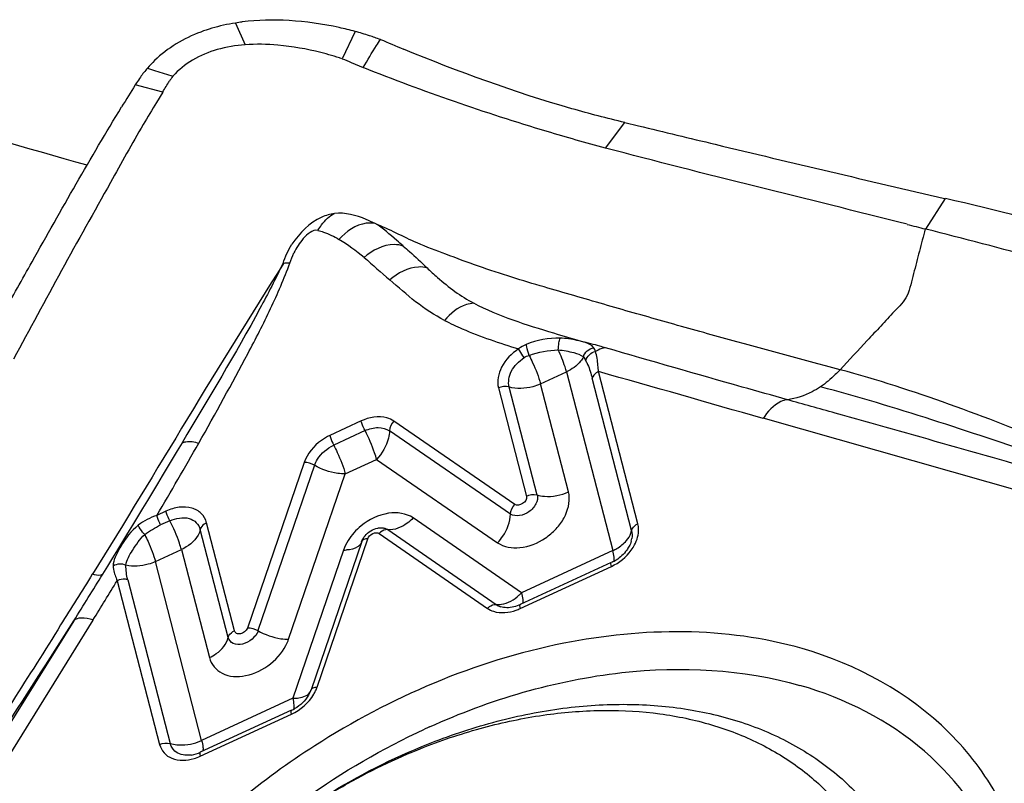
# Model space of a CAD drawing. Units: millimetres. Extents: x 0 to 841, y 0 to 594.
# Drawn here: x 239 to 244, y 193 to 197 of the extents above; entities that cross this region are included whole.
import ezdxf

# ---------------------------------------------------------------- set-up
doc = ezdxf.new("R2010")
doc.units = ezdxf.units.MM
doc.header["$LTSCALE"] = 46.255
for name, color, linetype in [('10105075_CL', 7, 'CONTINUOUS'), ('607072814-000_CL', 7, 'CONTINUOUS'), ('607087310-000_CL', 7, 'CONTINUOUS')]:
    doc.layers.add(name, color=color, linetype=linetype)

msp = doc.modelspace()

# ---------------------------------------------------------------- linework, layer by layer
at = {"layer": '10105075_CL', "color": 7, "linetype": 'CONTINUOUS'}
for points, knots in [([(241.0308, 193.3994), (241.1265, 193.4362), (241.3189, 193.4978), (241.6105, 193.5533), (241.8949, 193.5693), (242.1655, 193.5453), (242.3773, 193.4913), (242.5331, 193.4284), (242.6414, 193.3724), (242.742, 193.3075), (242.8343, 193.2338), (242.9177, 193.152), (242.9671, 193.0921), (242.9901, 193.0611)], [0, 0, 0, 0, 0.144267, 0.283491, 0.416796, 0.543748, 0.664462, 0.722744, 0.779796, 0.835809, 0.891008, 0.945647, 1, 1, 1, 1]), ([(241.0001, 193.3801), (241.0861, 193.4131), (241.259, 193.469), (241.5211, 193.5219), (241.7777, 193.5414), (242.0235, 193.5271), (242.2177, 193.4865), (242.3623, 193.4371), (242.4639, 193.3925), (242.5593, 193.3401), (242.6481, 193.2801), (242.7297, 193.2129), (242.7793, 193.1633), (242.8026, 193.1375)], [0, 0, 0, 0, 0.143234, 0.281817, 0.414946, 0.542178, 0.663506, 0.722142, 0.779533, 0.835825, 0.891194, 0.945843, 1, 1, 1, 1]), ([(239.5363, 190.4997), (239.5177, 190.5248), (239.4825, 190.5766), (239.4364, 190.6587), (239.3971, 190.745), (239.3535, 190.8658), (239.3168, 191.0263), (239.302, 191.2284), (239.316, 191.4383), (239.3587, 191.6529), (239.4292, 191.8692), (239.5265, 192.084), (239.6492, 192.2943), (239.7954, 192.497), (239.963, 192.6892), (240.1495, 192.8681), (240.3523, 193.0311), (240.6387, 193.223), (240.8712, 193.3382), (241.0308, 193.3994)], [0, 0, 0, 0, 0.025272, 0.050631, 0.076162, 0.101946, 0.15452, 0.2089, 0.265439, 0.324333, 0.385626, 0.449224, 0.514915, 0.582388, 0.651258, 0.721081, 0.791377, 0.861646, 1, 1, 1, 1]), ([(241.4433, 190.2926), (241.3246, 190.247), (241.1431, 190.1922), (240.8982, 190.1503), (240.7196, 190.1354), (240.5457, 190.1369), (240.3783, 190.1547), (240.2189, 190.1887), (240.069, 190.2387), (239.9301, 190.3041), (239.8036, 190.3844), (239.6908, 190.4789), (239.5928, 190.5867), (239.5106, 190.7066), (239.445, 190.8374), (239.3968, 190.9778), (239.3662, 191.1264), (239.3537, 191.2818), (239.3591, 191.4423), (239.3825, 191.6066), (239.4236, 191.7729), (239.482, 191.9398), (239.5832, 192.1635), (239.7157, 192.3788), (239.8742, 192.581), (240.0523, 192.7766), (240.2526, 192.9538), (240.4705, 193.1091), (240.6971, 193.2476), (240.8773, 193.3329), (241.0001, 193.3801)], [0, 0, 0, 0, 0.068546, 0.101642, 0.133815, 0.165009, 0.195204, 0.224417, 0.252706, 0.280174, 0.306963, 0.333257, 0.359267, 0.385224, 0.41136, 0.437897, 0.465032, 0.492929, 0.521707, 0.551446, 0.582182, 0.61391, 0.646591, 0.714442, 0.749446, 0.784972, 0.856922, 0.893061, 0.92907, 1, 1, 1, 1])]:
    msp.add_open_spline(points, degree=3, knots=knots, dxfattribs=at)
at = {"layer": '607072814-000_CL', "color": 9, "linetype": 'CONTINUOUS'}
for p, q in [((240.1454, 196.5809), (240.1885, 196.4844)), ((240.6763, 196.5434), (240.618, 196.4227)), ((239.8238, 196.2752), (239.7017, 196.3066)), ((241.7847, 196.0272), (241.8708, 196.1401)), ((243.2052, 195.6679), (243.2914, 195.8033)), ((241.4974, 194.9824), (241.6125, 195.0356)), ((241.6125, 195.0356), (241.8176, 194.2436)), ((241.9012, 194.3328), (241.7266, 195.0071)), ((241.9291, 194.3626), (241.7542, 195.0378)), ((241.3113, 194.9641), (241.4357, 194.4835)), ((241.3578, 194.9686), (241.4817, 194.4902)), ((241.6213, 194.5039), (241.4974, 194.9824)), ((243.8571, 194.4399), (242.4843, 194.83)), ((240.7028, 194.8179), (240.564, 194.7538)), ((241.3835, 194.4484), (240.8472, 194.8172)), ((240.7199, 194.7752), (240.5811, 194.7111)), ((241.3645, 194.4059), (240.8282, 194.7748)), ((240.4507, 194.6343), (240.1987, 193.8996)), ((240.4961, 194.6215), (240.245, 193.8892)), ((240.6324, 194.5832), (240.7713, 194.6473)), ((240.7713, 194.6473), (241.3076, 194.2785)), ((240.3813, 193.8509), (240.6324, 194.5832)), ((239.8379, 194.4187), (239.7974, 194.3999)), ((241.4133, 194.057), (240.9334, 194.3885)), ((239.855, 194.376), (239.8144, 194.3573)), ((240.1417, 193.8886), (240.0178, 194.3671)), ((240.1138, 193.8589), (239.9899, 194.3373)), ((240.7827, 194.3193), (241.2626, 193.9878)), ((240.8203, 194.3366), (241.3003, 194.0051)), ((240.5077, 193.6394), (240.7318, 194.2959)), ((239.7912, 194.1949), (239.9063, 194.2481)), ((239.9063, 194.2481), (240.0302, 193.7696)), ((240.6246, 194.2461), (240.4006, 193.5896)), ((241.8176, 194.2436), (241.4133, 194.057)), ((239.9962, 193.403), (239.7912, 194.1949)), ((241.4071, 193.9871), (241.8114, 194.1737)), ((239.6224, 194.1098), (239.8101, 193.3846)), ((239.6687, 194.115), (239.8567, 193.3892)), ((239.4299, 193.9332), (239.0173, 193.2705)), ((240.4006, 193.5896), (239.9962, 193.403)), ((239.99, 193.333), (240.3944, 193.5197))]:
    msp.add_line(p, q, dxfattribs=at)
at = {"layer": '607072814-000_CL', "color": 7, "linetype": 'CONTINUOUS'}
for p, q in [((240.6593, 196.4054), (240.7113, 196.3838)), ((239.8238, 196.2752), (239.7958, 196.229)), ((241.8708, 196.1401), (241.9317, 196.1256)), ((240.7052, 194.284), (240.4811, 193.6276)), ((241.8112, 194.1911), (241.4069, 194.0045)), ((239.105, 193.2728), (239.5151, 193.9363)), ((240.3942, 193.5371), (239.9898, 193.3505))]:
    msp.add_line(p, q, dxfattribs=at)
for centre, radius, start, end in [((240.2845, 195.7144), 0.8776, 99.1194, 102.6401), ((240.2955, 195.6486), 0.9443, 97.252, 99.1423), ((240.3294, 195.2551), 1.3342, 72.1087, 74.9283), ((243.5573, 202.9248), 6.9884, 246.66032, 247.56648), ((240.1892, 195.1213), 1.3702, 71.7648, 75.8636), ((240.1474, 196.0447), 0.5159, 134.2033, 139.2618), ((240.1927, 196.0063), 0.5753, 139.3133, 144.4171), ((240.281, 195.9445), 0.6831, 147.1212, 147.9961), ((240.2496, 195.965), 0.6456, 144.3768, 147.1386), ((240.4616, 195.9342), 0.7219, 145.3294, 147.4131), ((247.8963, 191.1821), 9.665, 147.98039, 148.65767), ((246.3086, 192.2696), 7.6219, 148.70248, 149.56191), ((239.7069, 180.3897), 15.825, 74.40696, 76.90835), ((246.2619, 207.9237), 12.6313, 255.6039, 255.9803), ((193.2521, 18.4224), 183.2567, 73.983374, 74.312313), ((241.8028, 194.314), 0.1008, 344.0291, 350.6691), ((241.3439, 194.0698), 0.078, 235.9826, 244.1037), ((241.3456, 194.0732), 0.0818, 244.1311, 251.9743), ((240.3287, 193.6839), 0.1615, 294.5915, 299.742), ((242.3071, 190.5867), 3.1569, 114.3515, 114.7883), ((239.9307, 193.4776), 0.1409, 278.4193, 295.5871), ((242.4157, 190.3808), 3.5594, 122.6195, 129.3293)]:
    msp.add_arc(centre, radius, start, end, dxfattribs=at)
at = {"layer": '607072814-000_CL', "color": 9, "linetype": 'CONTINUOUS'}
for centre, radius, start, end in [((210.8418, 85.4541), 113.8594, 73.865077, 74.246918), ((213.63, 90.7728), 108.0913, 74.341895, 74.459139), ((204.7303, 215.6187), 40.9187, 328.33581, 329.29006), ((220.0871, 206.0615), 22.9019, 329.38927, 330.31459), ((240.6255, 194.4299), 0.1838, 269.7379, 274.0552), ((209.0594, 212.9533), 35.8348, 327.94249, 328.32934), ((218.3405, 207.1194), 24.9427, 328.09358, 328.56219), ((241.2632, 194.1993), 0.2068, 312.053, 316.5215), ((241.318, 194.18), 0.2125, 289.5763, 294.7862), ((240.447, 193.6364), 0.0352, 331.3868, 341.0664), ((240.334, 193.7011), 0.1844, 329.3696, 334.9191), ((240.3522, 193.6927), 0.1644, 334.896, 341.0794), ((239.9061, 193.5984), 0.2152, 290.4088, 294.751), ((239.9031, 193.5213), 0.2074, 286.5818, 294.7922)]:
    msp.add_arc(centre, radius, start, end, dxfattribs=at)
at = {"layer": '607072814-000_CL', "color": 7, "linetype": 'CONTINUOUS'}
for points in [[(240.0925, 196.5707), (240.0585, 196.5631), (240.0249, 196.5533), (239.9922, 196.541)], [(240.3832, 196.5916), (240.3143, 196.5956), (240.2447, 196.5941), (240.1763, 196.5854)], [(239.9922, 196.541), (239.9172, 196.5128), (239.8452, 196.4704), (239.7877, 196.4145)], [(240.788, 196.5076), (240.7719, 196.5138), (240.7557, 196.5195), (240.7393, 196.5248)], [(240.1885, 196.4844), (240.1469, 196.4812), (240.1052, 196.4744), (240.0651, 196.463)], [(240.3342, 196.4828), (240.2858, 196.4871), (240.237, 196.4881), (240.1885, 196.4844)], [(240.5238, 196.45), (240.4616, 196.4657), (240.3981, 196.4771), (240.3342, 196.4828)], [(240.7112, 196.3836), (240.7313, 196.416), (240.7495, 196.4496), (240.7709, 196.4812)], [(240.7709, 196.4812), (240.7769, 196.4901), (240.7829, 196.4991), (240.7885, 196.5083)], [(240.0651, 196.463), (240.0271, 196.4521), (239.99, 196.4368), (239.9561, 196.4166)], [(239.9561, 196.4166), (239.9238, 196.3975), (239.8938, 196.3736), (239.8686, 196.3458)], [(240.618, 196.4227), (240.632, 196.4176), (240.6455, 196.4112), (240.6593, 196.4054)], [(239.7564, 196.3814), (239.7681, 196.3768), (239.7799, 196.3725), (239.7919, 196.3688)], [(239.7919, 196.3688), (239.8174, 196.3608), (239.8432, 196.354), (239.8686, 196.3458)], [(239.8238, 196.2752), (239.8335, 196.2912), (239.8432, 196.3072), (239.8533, 196.323)], [(243.1215, 195.6891), (242.6762, 195.8031), (242.2289, 195.909), (241.7847, 196.0272)], [(240.7157, 195.542), (240.6804, 195.5711), (240.6435, 195.5986), (240.6046, 195.6226)], [(240.7159, 195.5419), (240.7544, 195.5097), (240.7914, 195.4758), (240.8294, 195.443)], [(240.7199, 194.3093), (240.7338, 194.3264), (240.7547, 194.3397), (240.7764, 194.3437)], [(240.7764, 194.3437), (240.7815, 194.3447), (240.7868, 194.3451), (240.792, 194.345)], [(240.792, 194.345), (240.7972, 194.3448), (240.8024, 194.3441), (240.8074, 194.3427)], [(240.7047, 194.282), (240.708, 194.2919), (240.7134, 194.3012), (240.7199, 194.3093)], [(240.8074, 194.3427), (240.812, 194.3413), (240.8164, 194.3393), (240.8203, 194.3366)], [(241.9012, 194.3328), (241.9038, 194.3214), (241.9041, 194.3092), (241.9022, 194.2977)], [(241.89, 194.2627), (241.8869, 194.2569), (241.8833, 194.2512), (241.8794, 194.2457)], [(241.8996, 194.2863), (241.8973, 194.2781), (241.894, 194.2702), (241.89, 194.2627)], [(241.8794, 194.2457), (241.867, 194.2284), (241.8508, 194.2132), (241.8328, 194.2018)], [(241.8328, 194.2018), (241.8265, 194.1978), (241.8198, 194.1942), (241.813, 194.1912)], [(241.3477, 193.9909), (241.3384, 193.9911), (241.329, 193.9925), (241.3202, 193.9954)], [(241.4087, 194.0045), (241.3898, 193.9957), (241.3685, 193.9904), (241.3477, 193.9909)], [(239.8635, 193.3737), (239.8608, 193.3787), (239.8585, 193.3839), (239.8567, 193.3892)], [(239.8977, 193.3432), (239.8835, 193.3489), (239.8709, 193.3603), (239.8635, 193.3737)], [(239.9307, 193.3369), (239.9195, 193.3371), (239.9081, 193.3391), (239.8977, 193.3432)], [(239.9514, 193.3382), (239.9445, 193.3372), (239.9376, 193.3367), (239.9307, 193.3369)]]:
    msp.add_open_spline(points, degree=3, dxfattribs=at)
for points, knots in [([(240.6763, 196.5434), (240.6531, 196.5497), (240.5567, 196.5729), (240.458, 196.5873), (240.3832, 196.5916)], [0, 0, 0, 0, 0.24319, 1, 1, 1, 1]), ([(241.8708, 196.1401), (241.7922, 196.1588), (241.4588, 196.246), (241.1342, 196.3646), (240.8904, 196.4653)], [0, 0, 0, 0, 0.234473, 1, 1, 1, 1]), ([(241.7847, 196.0271), (241.6985, 196.0501), (241.3355, 196.1528), (240.9788, 196.2774), (240.7112, 196.3836)], [0, 0, 0, 0, 0.236533, 1, 1, 1, 1]), ([(239.1149, 195.2914), (239.1581, 195.3686), (239.3306, 195.6764), (239.5042, 195.9836), (239.6417, 196.2093)], [0, 0, 0, 0, 0.250859, 1, 1, 1, 1]), ([(239.7371, 196.1309), (239.6874, 196.046), (239.5681, 195.8296), (239.3732, 195.4851), (239.2334, 195.2226), (239.1618, 195.0922)], [0, 0, 0, 0, 0.248485, 0.62423, 1, 1, 1, 1]), ([(241.9317, 196.1256), (242.0451, 196.0984), (242.4966, 195.9888), (242.9489, 195.8824), (243.288, 195.8041)], [0, 0, 0, 0, 0.250922, 1, 1, 1, 1]), ([(240.5849, 195.7376), (240.5654, 195.7344), (240.4885, 195.7116), (240.4298, 195.65), (240.3958, 195.6014)], [0, 0, 0, 0, 0.249471, 1, 1, 1, 1]), ([(240.8895, 195.5935), (240.8796, 195.6012), (240.8389, 195.6352), (240.8002, 195.6727), (240.7648, 195.6925)], [0, 0, 0, 0, 0.236364, 1, 1, 1, 1]), ([(243.8758, 195.4905), (243.8195, 195.5057), (243.5963, 195.5661), (243.3729, 195.6257), (243.2052, 195.6679)], [0, 0, 0, 0, 0.252049, 1, 1, 1, 1]), ([(240.8891, 195.5927), (240.8984, 195.5848), (240.9344, 195.5535), (240.969, 195.5208), (240.9947, 195.4965)], [0, 0, 0, 0, 0.256973, 1, 1, 1, 1]), ([(239.9834, 194.7197), (240.0573, 194.8511), (240.1664, 195.0481), (240.3036, 195.3132), (240.3611, 195.4493), (240.3874, 195.5174)], [0, 0, 0, 0, 0.505308, 0.755241, 1, 1, 1, 1]), ([(240.9947, 195.4965), (241.0099, 195.4819), (241.0738, 195.4233), (241.1439, 195.3704), (241.2018, 195.3393)], [0, 0, 0, 0, 0.242072, 1, 1, 1, 1]), ([(241.0726, 195.2633), (241.0272, 195.2867), (240.9425, 195.343), (240.8674, 195.4107), (240.8294, 195.4433)], [0, 0, 0, 0, 0.504358, 1, 1, 1, 1]), ([(241.7858, 195.1418), (241.7774, 195.1443), (241.7423, 195.1545), (241.7069, 195.1636), (241.6798, 195.1702)], [0, 0, 0, 0, 0.238514, 1, 1, 1, 1]), ([(244.0885, 194.5913), (243.9866, 194.63), (243.5707, 194.7948), (243.1521, 194.9579), (242.8248, 195.0448)], [0, 0, 0, 0, 0.24348, 1, 1, 1, 1]), ([(242.6568, 193.8097), (242.3186, 193.9067), (241.5357, 193.8982), (240.8323, 193.5934), (240.497, 193.3788)], [0, 0, 0, 0, 0.469145, 1, 1, 1, 1]), ([(243.6612, 192.8068), (243.6315, 192.9257), (243.5417, 193.1555), (243.2414, 193.5533), (242.8971, 193.7408), (242.6568, 193.8097)], [0, 0, 0, 0, 0.248487, 0.493139, 1, 1, 1, 1]), ([(241.0054, 193.4627), (241.2743, 193.5844), (241.8184, 193.747), (242.3932, 193.7194), (242.6468, 193.6466)], [0, 0, 0, 0, 0.527947, 1, 1, 1, 1]), ([(243.5451, 192.8718), (243.4704, 193.0555), (243.2233, 193.4007), (242.8466, 193.5893), (242.6468, 193.6466)], [0, 0, 0, 0, 0.488336, 1, 1, 1, 1]), ([(240.4809, 193.6269), (240.4781, 193.6186), (240.4622, 193.5848), (240.4334, 193.5578), (240.4088, 193.5438)], [0, 0, 0, 0, 0.23714, 1, 1, 1, 1]), ([(239.7062, 190.0248), (239.5911, 190.1177), (239.3899, 190.3481), (239.2273, 190.7865), (239.213, 191.279), (239.3908, 191.9854), (239.9503, 192.8112), (240.6133, 193.2817), (240.9836, 193.4527)], [0, 0, 0, 0, 0.10367, 0.208946, 0.32134, 0.443626, 0.71423, 1, 1, 1, 1])]:
    msp.add_open_spline(points, degree=3, knots=knots, dxfattribs=at)
at = {"layer": '607072814-000_CL', "color": 9, "linetype": 'CONTINUOUS'}
for points, knots in [([(240.7646, 195.6921), (240.7516, 195.6989), (240.6957, 195.7253), (240.6322, 195.7419), (240.5849, 195.7376)], [0, 0, 0, 0, 0.236161, 1, 1, 1, 1]), ([(240.5116, 195.6624), (240.5165, 195.6709), (240.5357, 195.7004), (240.5621, 195.7264), (240.5849, 195.7376)], [0, 0, 0, 0, 0.279651, 1, 1, 1, 1]), ([(240.5116, 195.6624), (240.4869, 195.6662), (240.4409, 195.6252), (240.4162, 195.585), (240.4048, 195.5625)], [0, 0, 0, 0, 0.497075, 1, 1, 1, 1]), ([(240.5115, 195.6623), (240.52, 195.6604), (240.5522, 195.65), (240.583, 195.6354), (240.6044, 195.6224)], [0, 0, 0, 0, 0.257354, 1, 1, 1, 1]), ([(240.7645, 195.6922), (240.7519, 195.6951), (240.6907, 195.6964), (240.636, 195.6573), (240.6046, 195.6226)], [0, 0, 0, 0, 0.216045, 1, 1, 1, 1]), ([(242.8249, 195.0447), (242.6506, 195.0909), (242.3885, 195.1622), (242.0399, 195.2597), (241.7766, 195.335), (241.5539, 195.3997), (241.3683, 195.4547), (241.2231, 195.5023), (241.0837, 195.5544), (240.9286, 195.6119), (240.8283, 195.667), (240.7646, 195.6921)], [0, 0, 0, 0, 0.250162, 0.376772, 0.502263, 0.63, 0.698569, 0.77078, 0.841869, 0.905123, 1, 1, 1, 1]), ([(243.2018, 195.6687), (243.1932, 195.6358), (243.176, 195.5699), (243.1548, 195.4873), (243.1375, 195.4218), (243.1216, 195.3586), (243.064, 195.304), (243.0053, 195.2384), (242.9245, 195.1526), (242.8649, 195.0879), (242.8249, 195.0447)], [0, 0, 0, 0, 0.136393, 0.272789, 0.340982, 0.4087, 0.529352, 0.647004, 0.76454, 1, 1, 1, 1]), ([(240.8891, 195.5927), (240.8764, 195.5973), (240.8138, 195.6066), (240.7522, 195.5737), (240.7158, 195.5418)], [0, 0, 0, 0, 0.218278, 1, 1, 1, 1]), ([(240.3565, 195.5158), (240.3242, 195.4486), (240.1849, 195.1782), (240.0263, 194.9186), (239.9092, 194.7214)], [0, 0, 0, 0, 0.245495, 1, 1, 1, 1]), ([(240.9947, 195.4965), (240.9826, 195.4996), (240.9226, 195.5042), (240.8647, 195.4735), (240.8294, 195.443)], [0, 0, 0, 0, 0.212322, 1, 1, 1, 1]), ([(241.2018, 195.3393), (241.1908, 195.3389), (241.1403, 195.3291), (241.0979, 195.2941), (241.0726, 195.2633)], [0, 0, 0, 0, 0.21609, 1, 1, 1, 1]), ([(241.6798, 195.1702), (241.6389, 195.1821), (241.4769, 195.2296), (241.314, 195.2809), (241.2018, 195.3393)], [0, 0, 0, 0, 0.25194, 1, 1, 1, 1]), ([(241.0726, 195.2634), (241.0983, 195.2502), (241.2045, 195.2004), (241.316, 195.1629), (241.4006, 195.1373)], [0, 0, 0, 0, 0.246341, 1, 1, 1, 1]), ([(241.5762, 195.133), (241.5766, 195.1434), (241.5786, 195.1606), (241.5814, 195.1784), (241.5848, 195.1846)], [0, 0, 0, 0, 0.595587, 1, 1, 1, 1]), ([(241.6798, 195.1699), (241.6728, 195.1718), (241.6417, 195.1797), (241.6096, 195.1844), (241.5848, 195.1846)], [0, 0, 0, 0, 0.225813, 1, 1, 1, 1]), ([(241.4006, 195.1373), (241.3696, 195.1172), (241.3197, 195.0672), (241.3035, 194.9941), (241.3113, 194.9641)], [0, 0, 0, 0, 0.543769, 1, 1, 1, 1]), ([(241.4248, 195.0986), (241.4181, 195.1085), (241.4099, 195.1214), (241.4022, 195.1345), (241.4006, 195.1373)], [0, 0, 0, 0, 0.783982, 1, 1, 1, 1]), ([(241.4468, 195.1087), (241.4424, 195.1211), (241.4379, 195.1371), (241.4348, 195.1535), (241.4344, 195.157)], [0, 0, 0, 0, 0.787624, 1, 1, 1, 1]), ([(241.6125, 195.0356), (241.6106, 195.0429), (241.6007, 195.0762), (241.5876, 195.1084), (241.5762, 195.133)], [0, 0, 0, 0, 0.219151, 1, 1, 1, 1]), ([(241.5765, 195.133), (241.5995, 195.1316), (241.6366, 195.123), (241.6762, 195.1123), (241.6875, 195.1015)], [0, 0, 0, 0, 0.594781, 1, 1, 1, 1]), ([(241.7332, 195.1425), (241.7314, 195.1456), (241.7168, 195.1604), (241.6958, 195.1654), (241.6798, 195.1699)], [0, 0, 0, 0, 0.179212, 1, 1, 1, 1]), ([(241.7858, 195.1418), (241.7743, 195.1408), (241.7586, 195.1359), (241.7446, 195.1284), (241.7409, 195.1262)], [0, 0, 0, 0, 0.730036, 1, 1, 1, 1]), ([(242.5913, 194.9123), (242.5243, 194.9309), (242.2552, 195.0056), (241.9873, 195.0842), (241.7857, 195.1418)], [0, 0, 0, 0, 0.249012, 1, 1, 1, 1]), ([(241.3578, 194.9686), (241.3537, 194.9916), (241.3623, 195.0464), (241.4022, 195.0825), (241.4248, 195.0986)], [0, 0, 0, 0, 0.456415, 1, 1, 1, 1]), ([(241.4468, 195.1087), (241.4524, 195.098), (241.4721, 195.0571), (241.489, 195.0146), (241.4974, 194.9824)], [0, 0, 0, 0, 0.266581, 1, 1, 1, 1]), ([(241.6876, 195.1014), (241.6841, 195.0946), (241.6652, 195.0666), (241.6362, 195.0465), (241.6125, 195.0356)], [0, 0, 0, 0, 0.226987, 1, 1, 1, 1]), ([(241.7545, 195.0368), (241.7537, 195.0459), (241.7514, 195.076), (241.7474, 195.1062), (241.7409, 195.1262)], [0, 0, 0, 0, 0.303089, 1, 1, 1, 1]), ([(241.6983, 195.0845), (241.7012, 195.0791), (241.7132, 195.0543), (241.7212, 195.0278), (241.7266, 195.0071)], [0, 0, 0, 0, 0.222077, 1, 1, 1, 1]), ([(242.8248, 195.0448), (242.8179, 195.0374), (242.791, 195.0098), (242.7612, 194.9849), (242.7376, 194.9691)], [0, 0, 0, 0, 0.261032, 1, 1, 1, 1]), ([(241.7545, 195.0368), (241.7509, 195.0352), (241.7391, 195.0282), (241.7286, 195.0167), (241.7266, 195.0071)], [0, 0, 0, 0, 0.286046, 1, 1, 1, 1]), ([(241.4974, 194.9824), (241.4862, 194.9773), (241.4418, 194.9612), (241.3914, 194.959), (241.3578, 194.9686)], [0, 0, 0, 0, 0.259241, 1, 1, 1, 1]), ([(242.7376, 194.9691), (242.7259, 194.9612), (242.6807, 194.9342), (242.6294, 194.9173), (242.5913, 194.9123)], [0, 0, 0, 0, 0.268557, 1, 1, 1, 1]), ([(244.0394, 194.5535), (243.933, 194.5885), (243.5016, 194.7345), (243.0697, 194.8812), (242.7376, 194.9691)], [0, 0, 0, 0, 0.245889, 1, 1, 1, 1]), ([(242.5905, 194.9122), (242.5808, 194.911), (242.5364, 194.8959), (242.5026, 194.8594), (242.4834, 194.8286)], [0, 0, 0, 0, 0.212185, 1, 1, 1, 1]), ([(240.8472, 194.8172), (240.8381, 194.8235), (240.7922, 194.8442), (240.7376, 194.8339), (240.7028, 194.8179)], [0, 0, 0, 0, 0.223732, 1, 1, 1, 1]), ([(240.7199, 194.7752), (240.7144, 194.7858), (240.7082, 194.8), (240.7037, 194.8146), (240.7028, 194.8179)], [0, 0, 0, 0, 0.780822, 1, 1, 1, 1]), ([(240.7199, 194.7752), (240.7384, 194.7833), (240.7753, 194.7942), (240.8139, 194.7842), (240.8282, 194.7748)], [0, 0, 0, 0, 0.540483, 1, 1, 1, 1]), ([(240.564, 194.7538), (240.5508, 194.7477), (240.5028, 194.7197), (240.4641, 194.6733), (240.4507, 194.6343)], [0, 0, 0, 0, 0.25943, 1, 1, 1, 1]), ([(240.564, 194.7538), (240.5648, 194.7505), (240.5693, 194.7359), (240.5755, 194.7218), (240.5811, 194.7111)], [0, 0, 0, 0, 0.219178, 1, 1, 1, 1]), ([(240.7713, 194.6473), (240.7687, 194.657), (240.7552, 194.701), (240.7365, 194.7434), (240.7199, 194.7752)], [0, 0, 0, 0, 0.219116, 1, 1, 1, 1]), ([(240.8282, 194.7748), (240.8279, 194.7637), (240.8209, 194.7169), (240.796, 194.6735), (240.7713, 194.6473)], [0, 0, 0, 0, 0.235082, 1, 1, 1, 1]), ([(239.9107, 194.7218), (239.9154, 194.7239), (239.9393, 194.7306), (239.9649, 194.7257), (239.9833, 194.7197)], [0, 0, 0, 0, 0.210189, 1, 1, 1, 1]), ([(240.4961, 194.6215), (240.4996, 194.6308), (240.5177, 194.6687), (240.5525, 194.6972), (240.5811, 194.7111)], [0, 0, 0, 0, 0.237516, 1, 1, 1, 1]), ([(240.5811, 194.7111), (240.5867, 194.7003), (240.6068, 194.6589), (240.624, 194.6159), (240.6324, 194.5832)], [0, 0, 0, 0, 0.266108, 1, 1, 1, 1]), ([(240.6324, 194.5832), (240.6212, 194.5833), (240.5738, 194.5875), (240.5276, 194.6035), (240.4961, 194.6215)], [0, 0, 0, 0, 0.236693, 1, 1, 1, 1]), ([(241.3076, 194.2785), (241.3352, 194.2594), (241.4151, 194.2471), (241.5054, 194.285), (241.5677, 194.3382), (241.6132, 194.3995), (241.629, 194.4576), (241.6237, 194.4922)], [0, 0, 0, 0, 0.224025, 0.491915, 0.631792, 0.766639, 1, 1, 1, 1]), ([(241.4841, 194.4894), (241.4865, 194.4767), (241.478, 194.4468), (241.4423, 194.4045), (241.3871, 194.3904), (241.3645, 194.4059)], [0, 0, 0, 0, 0.230136, 0.510035, 1, 1, 1, 1]), ([(241.4357, 194.4835), (241.4372, 194.4715), (241.4221, 194.4475), (241.393, 194.4418), (241.3835, 194.4484)], [0, 0, 0, 0, 0.509444, 1, 1, 1, 1]), ([(241.4817, 194.4902), (241.4924, 194.4871), (241.5393, 194.4791), (241.5885, 194.4888), (241.6213, 194.5039)], [0, 0, 0, 0, 0.236368, 1, 1, 1, 1]), ([(240.0178, 194.3671), (240.0139, 194.3822), (239.9973, 194.4117), (239.951, 194.4366), (239.8945, 194.4387), (239.8565, 194.4273), (239.8379, 194.4187)], [0, 0, 0, 0, 0.220662, 0.450121, 0.709933, 1, 1, 1, 1]), ([(239.8144, 194.3573), (239.8089, 194.3679), (239.8027, 194.382), (239.7982, 194.3967), (239.7974, 194.4)], [0, 0, 0, 0, 0.780646, 1, 1, 1, 1]), ([(239.855, 194.376), (239.8495, 194.3867), (239.8433, 194.4008), (239.8387, 194.4154), (239.8379, 194.4187)], [0, 0, 0, 0, 0.780767, 1, 1, 1, 1]), ([(239.855, 194.376), (239.882, 194.3858), (239.9263, 194.3982), (239.9743, 194.3703), (239.9866, 194.3485), (239.9899, 194.3373)], [0, 0, 0, 0, 0.545787, 0.779562, 1, 1, 1, 1]), ([(240.9334, 194.3885), (240.9028, 194.4096), (240.8128, 194.4199), (240.7369, 194.3814), (240.7024, 194.3532)], [0, 0, 0, 0, 0.454168, 1, 1, 1, 1]), ([(240.9334, 194.3885), (240.9252, 194.3799), (240.8941, 194.3519), (240.8504, 194.3336), (240.8203, 194.3366)], [0, 0, 0, 0, 0.282684, 1, 1, 1, 1]), ([(241.3076, 194.2785), (241.316, 194.2874), (241.3453, 194.3242), (241.3634, 194.3712), (241.3645, 194.4059)], [0, 0, 0, 0, 0.260997, 1, 1, 1, 1]), ([(239.7156, 194.3563), (239.6832, 194.3316), (239.648, 194.2822), (239.613, 194.2197), (239.6038, 194.1888), (239.604, 194.1753)], [0, 0, 0, 0, 0.565848, 0.813575, 1, 1, 1, 1]), ([(239.744, 194.3147), (239.7407, 194.3182), (239.7301, 194.3311), (239.7192, 194.3448), (239.7156, 194.3563)], [0, 0, 0, 0, 0.286995, 1, 1, 1, 1]), ([(239.9063, 194.2481), (239.9038, 194.2579), (239.8902, 194.3018), (239.8716, 194.3442), (239.855, 194.376)], [0, 0, 0, 0, 0.219118, 1, 1, 1, 1]), ([(240.0178, 194.3671), (240.0142, 194.3654), (240.0023, 194.3587), (239.9919, 194.347), (239.9899, 194.3373)], [0, 0, 0, 0, 0.285018, 1, 1, 1, 1]), ([(241.9012, 194.3328), (241.9018, 194.3358), (241.907, 194.3489), (241.9192, 194.358), (241.9291, 194.3626)], [0, 0, 0, 0, 0.218828, 1, 1, 1, 1]), ([(239.6607, 194.1788), (239.6634, 194.2027), (239.6931, 194.2499), (239.7219, 194.2952), (239.744, 194.3147)], [0, 0, 0, 0, 0.448586, 1, 1, 1, 1]), ([(239.744, 194.3147), (239.7492, 194.3044), (239.7675, 194.2656), (239.7833, 194.2253), (239.7912, 194.1949)], [0, 0, 0, 0, 0.268346, 1, 1, 1, 1]), ([(239.9899, 194.3373), (239.9881, 194.3284), (239.9725, 194.2891), (239.9359, 194.2617), (239.9063, 194.2481)], [0, 0, 0, 0, 0.219048, 1, 1, 1, 1]), ([(240.7318, 194.2959), (240.7353, 194.3061), (240.7506, 194.3223), (240.7748, 194.3247), (240.7827, 194.3193)], [0, 0, 0, 0, 0.532112, 1, 1, 1, 1]), ([(240.8203, 194.3366), (240.8172, 194.337), (240.803, 194.336), (240.7902, 194.3273), (240.7827, 194.3193)], [0, 0, 0, 0, 0.220196, 1, 1, 1, 1]), ([(241.8997, 194.2458), (241.905, 194.2531), (241.9228, 194.2812), (241.9328, 194.3151), (241.9322, 194.3394)], [0, 0, 0, 0, 0.270519, 1, 1, 1, 1]), ([(240.6973, 194.2693), (240.6944, 194.266), (240.6778, 194.2521), (240.6554, 194.2477), (240.6385, 194.2465)], [0, 0, 0, 0, 0.206978, 1, 1, 1, 1]), ([(240.7072, 194.2876), (240.7067, 194.2871), (240.706, 194.2859), (240.7054, 194.2846), (240.7052, 194.284)], [0, 0, 0, 0, 0.506135, 1, 1, 1, 1]), ([(240.7318, 194.2959), (240.7291, 194.2959), (240.7205, 194.2954), (240.7109, 194.2924), (240.7072, 194.2876)], [0, 0, 0, 0, 0.307885, 1, 1, 1, 1]), ([(241.8176, 194.2436), (241.8237, 194.2464), (241.846, 194.258), (241.8663, 194.274), (241.8783, 194.2882)], [0, 0, 0, 0, 0.263906, 1, 1, 1, 1]), ([(241.8221, 194.1958), (241.8243, 194.2015), (241.8233, 194.2184), (241.8201, 194.2339), (241.8176, 194.2436)], [0, 0, 0, 0, 0.377138, 1, 1, 1, 1]), ([(239.604, 194.1753), (239.6044, 194.1702), (239.6072, 194.1479), (239.6147, 194.1263), (239.6222, 194.1106)], [0, 0, 0, 0, 0.226502, 1, 1, 1, 1]), ([(239.7912, 194.1949), (239.7808, 194.1902), (239.7394, 194.1749), (239.6928, 194.1717), (239.6607, 194.1788)], [0, 0, 0, 0, 0.257023, 1, 1, 1, 1]), ([(241.8114, 194.1737), (241.8104, 194.1776), (241.8091, 194.1827), (241.8095, 194.1904), (241.8113, 194.1911)], [0, 0, 0, 0, 0.684909, 1, 1, 1, 1]), ([(239.5117, 194.1395), (239.4651, 194.0643), (239.2775, 193.7629), (239.0877, 193.4628), (238.9398, 193.2409)], [0, 0, 0, 0, 0.24909, 1, 1, 1, 1]), ([(239.5576, 194.1388), (239.5552, 194.137), (239.5403, 194.1305), (239.5234, 194.1353), (239.5114, 194.1395)], [0, 0, 0, 0, 0.189031, 1, 1, 1, 1]), ([(239.6687, 194.115), (239.6653, 194.116), (239.6496, 194.1183), (239.6332, 194.1154), (239.6222, 194.1103)], [0, 0, 0, 0, 0.228438, 1, 1, 1, 1]), ([(241.3003, 194.0051), (241.3085, 194.0043), (241.3459, 194.006), (241.3804, 194.0264), (241.4018, 194.0457)], [0, 0, 0, 0, 0.222445, 1, 1, 1, 1]), ([(241.4133, 194.057), (241.4158, 194.0473), (241.419, 194.0318), (241.42, 194.015), (241.4178, 194.0094)], [0, 0, 0, 0, 0.621939, 1, 1, 1, 1]), ([(241.2626, 193.9878), (241.2653, 193.9907), (241.2757, 194), (241.2902, 194.0061), (241.3003, 194.0051)], [0, 0, 0, 0, 0.282745, 1, 1, 1, 1]), ([(241.407, 194.0045), (241.4052, 194.0038), (241.4048, 193.996), (241.4061, 193.991), (241.4071, 193.9871)], [0, 0, 0, 0, 0.315091, 1, 1, 1, 1]), ([(241.2626, 193.9878), (241.2706, 193.9822), (241.3102, 193.9633), (241.3577, 193.9686), (241.3892, 193.9798)], [0, 0, 0, 0, 0.22591, 1, 1, 1, 1]), ([(238.9798, 193.2443), (239.019, 193.3012), (239.1722, 193.5289), (239.3205, 193.7598), (239.4301, 193.9333)], [0, 0, 0, 0, 0.251827, 1, 1, 1, 1]), ([(239.5145, 193.9364), (239.4972, 193.9414), (239.4695, 193.948), (239.4372, 193.9416), (239.4299, 193.9332)], [0, 0, 0, 0, 0.619077, 1, 1, 1, 1]), ([(240.1138, 193.8589), (240.1144, 193.8618), (240.1196, 193.8749), (240.1319, 193.8841), (240.1417, 193.8886)], [0, 0, 0, 0, 0.218807, 1, 1, 1, 1]), ([(240.2473, 193.8878), (240.2414, 193.8738), (240.2205, 193.849), (240.1807, 193.8269), (240.1364, 193.8262), (240.1167, 193.8477), (240.1138, 193.8589)], [0, 0, 0, 0, 0.270327, 0.553371, 0.794378, 1, 1, 1, 1]), ([(240.1987, 193.8996), (240.1934, 193.8878), (240.1761, 193.8739), (240.1509, 193.8746), (240.1429, 193.8838), (240.1417, 193.8886)], [0, 0, 0, 0, 0.55028, 0.792424, 1, 1, 1, 1]), ([(240.245, 193.8892), (240.2764, 193.8713), (240.3227, 193.8552), (240.37, 193.851), (240.3813, 193.8509)], [0, 0, 0, 0, 0.763308, 1, 1, 1, 1]), ([(240.0302, 193.7696), (240.041, 193.7746), (240.0768, 193.7947), (240.1078, 193.8298), (240.1138, 193.8589)], [0, 0, 0, 0, 0.284957, 1, 1, 1, 1]), ([(240.0302, 193.7696), (240.0377, 193.7407), (240.0862, 193.6841), (240.2002, 193.6822), (240.3063, 193.735), (240.3604, 193.8007), (240.3762, 193.8377)], [0, 0, 0, 0, 0.20493, 0.443637, 0.723712, 1, 1, 1, 1]), ([(240.4006, 193.5896), (240.4095, 193.5896), (240.4369, 193.591), (240.4687, 193.6026), (240.4779, 193.6196)], [0, 0, 0, 0, 0.316577, 1, 1, 1, 1]), ([(240.4049, 193.5416), (240.4072, 193.5472), (240.4063, 193.5642), (240.4031, 193.5798), (240.4006, 193.5896)], [0, 0, 0, 0, 0.375434, 1, 1, 1, 1]), ([(240.3944, 193.5197), (240.3933, 193.5236), (240.392, 193.5286), (240.3925, 193.5364), (240.3942, 193.5371)], [0, 0, 0, 0, 0.684909, 1, 1, 1, 1]), ([(239.8101, 193.3846), (239.8136, 193.3713), (239.8272, 193.3453), (239.8791, 193.3101), (239.931, 193.3133), (239.9623, 193.3226)], [0, 0, 0, 0, 0.228083, 0.461422, 1, 1, 1, 1]), ([(239.8567, 193.3892), (239.8662, 193.3865), (239.9076, 193.3789), (239.9511, 193.3855), (239.9812, 193.3967)], [0, 0, 0, 0, 0.235648, 1, 1, 1, 1]), ([(239.9962, 193.403), (239.9987, 193.3933), (240.0019, 193.3778), (240.0029, 193.361), (240.0007, 193.3553)], [0, 0, 0, 0, 0.621953, 1, 1, 1, 1]), ([(239.9899, 193.3505), (239.9882, 193.3498), (239.9877, 193.342), (239.989, 193.337), (239.99, 193.333)], [0, 0, 0, 0, 0.315091, 1, 1, 1, 1])]:
    msp.add_open_spline(points, degree=3, knots=knots, dxfattribs=at)
for points in [[(240.3572, 195.5158), (240.3666, 195.5456), (240.3793, 195.5747), (240.3958, 195.6013)], [(240.3874, 195.5174), (240.3925, 195.5327), (240.3982, 195.5478), (240.4048, 195.5625)], [(240.3588, 195.5153), (240.0685, 195.0618), (239.7967, 194.5968), (239.5128, 194.1392)], [(240.3874, 195.5174), (240.3773, 195.5175), (240.3672, 195.517), (240.3572, 195.5158)], [(241.5848, 195.1846), (241.5338, 195.1856), (241.4814, 195.1766), (241.4344, 195.157)], [(241.4344, 195.157), (241.4224, 195.152), (241.4108, 195.1454), (241.4006, 195.1373)], [(241.4468, 195.1087), (241.4883, 195.1231), (241.5324, 195.1308), (241.5762, 195.133)], [(241.6876, 195.1014), (241.6925, 195.1213), (241.7129, 195.14), (241.7332, 195.1425)], [(241.7409, 195.1262), (241.7389, 195.1319), (241.7364, 195.1374), (241.7332, 195.1425)], [(241.4248, 195.0986), (241.4315, 195.103), (241.4391, 195.1063), (241.4468, 195.1087)], [(241.6876, 195.1014), (241.6916, 195.096), (241.6951, 195.0903), (241.6983, 195.0845)], [(241.6983, 195.0845), (241.7022, 195.104), (241.7215, 195.1222), (241.7409, 195.1262)], [(241.3578, 194.9686), (241.3428, 194.973), (241.3254, 194.9706), (241.3113, 194.9641)], [(240.8472, 194.8172), (240.8365, 194.806), (240.8287, 194.7903), (240.8282, 194.7748)], [(240.4961, 194.6215), (240.4825, 194.6293), (240.4664, 194.6342), (240.4507, 194.6343)], [(241.4352, 194.4856), (241.4493, 194.4921), (241.4667, 194.4945), (241.4817, 194.4902)], [(241.6237, 194.4922), (241.6231, 194.4961), (241.6225, 194.5001), (241.621, 194.5038)], [(241.3645, 194.4059), (241.365, 194.4214), (241.3728, 194.4371), (241.3835, 194.4484)], [(239.7976, 194.3999), (239.7683, 194.39), (239.7403, 194.375), (239.7156, 194.3563)], [(239.744, 194.3147), (239.7658, 194.3313), (239.7894, 194.3459), (239.8144, 194.3573)], [(240.7024, 194.3532), (240.6799, 194.3348), (240.66, 194.3125), (240.6447, 194.2878)], [(241.9322, 194.3394), (241.932, 194.3472), (241.931, 194.355), (241.9291, 194.3626)], [(241.8783, 194.2882), (241.8866, 194.298), (241.8936, 194.3093), (241.898, 194.3214)], [(241.898, 194.3214), (241.8993, 194.3252), (241.9004, 194.329), (241.9012, 194.3328)], [(240.6447, 194.2878), (240.6366, 194.2747), (240.6296, 194.2607), (240.6246, 194.2461)], [(240.7044, 194.2815), (240.7029, 194.277), (240.7004, 194.2729), (240.6973, 194.2693)], [(241.8114, 194.1737), (241.8459, 194.1896), (241.8774, 194.215), (241.8997, 194.2458)], [(239.6607, 194.1788), (239.6434, 194.1865), (239.6197, 194.1859), (239.604, 194.1753)], [(239.6687, 194.115), (239.6633, 194.1357), (239.6604, 194.1574), (239.6607, 194.1788)], [(240.1996, 193.902), (240.2153, 193.9019), (240.2313, 193.897), (240.245, 193.8892)], [(240.3762, 193.8377), (240.378, 193.842), (240.3799, 193.8464), (240.381, 193.8509)], [(240.3944, 193.5197), (240.4342, 193.538), (240.4704, 193.5694), (240.4927, 193.6072)], [(240.4811, 193.6275), (240.4825, 193.6316), (240.4865, 193.6348), (240.4904, 193.6365)], [(240.4904, 193.6365), (240.4958, 193.6387), (240.5018, 193.6394), (240.5077, 193.6394)], [(239.8101, 193.3846), (239.8243, 193.3912), (239.8417, 193.3935), (239.8567, 193.3892)]]:
    msp.add_open_spline(points, degree=3, dxfattribs=at)
at = {"layer": '607087310-000_CL', "color": 7, "linetype": 'CONTINUOUS'}
msp.add_ellipse((206.9419, 129.1078), major_axis=(575.7142, -162.6757), ratio=0.122342, start_param=1.548823, end_param=1.551627, dxfattribs=at)

doc.saveas('drawing.dxf')
